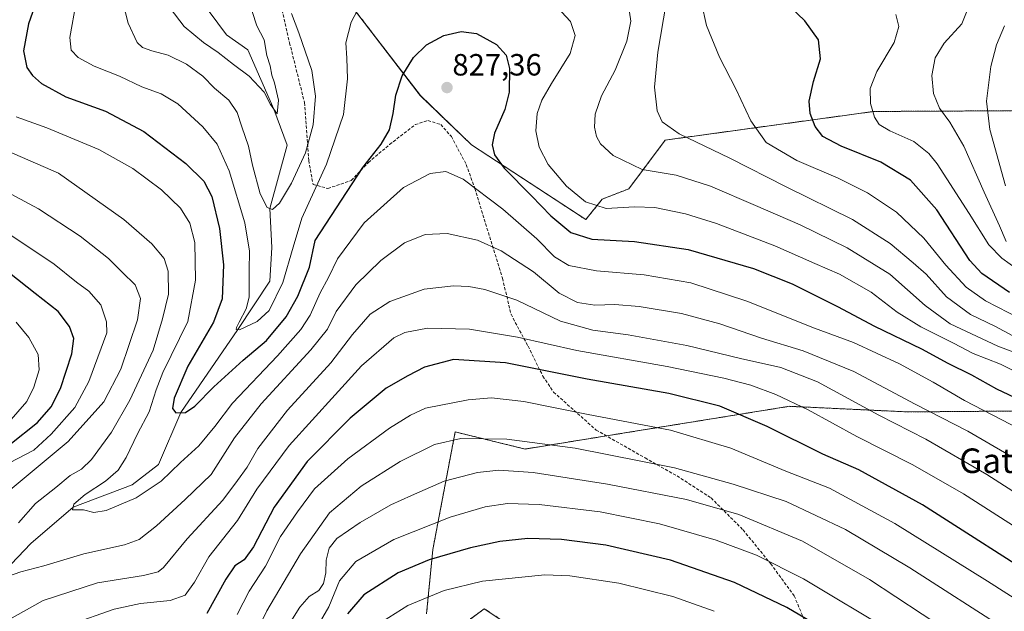
# Model space of a CAD drawing. Units: metres. Extents: x 640943 to 644388, y 4759956 to 4762340.
# Drawn here: x 643905 to 644226, y 4761888 to 4762081 of the extents above; entities that cross this region are included whole.
import ezdxf
from ezdxf.enums import TextEntityAlignment as Align

# ---------------------------------------------------------------- set-up
doc = ezdxf.new("R2010")
doc.units = ezdxf.units.M
doc.header["$MEASUREMENT"] = 0
doc.linetypes.add('TRAZOS', pattern=[0.75, 0.5, -0.25])
doc.linetypes.add('TRAZOSX2', pattern=[1.5, 1, -0.5])
for name, color, linetype, lineweight in [('Arbolado forestal', 92, 'TRAZOS', 0), ('Arbolado forestal CxS', 92, 'Continuous', 0), ('Carátula', 7, 'Continuous', 5), ('Corriente natural lineal', 142, 'Continuous', 13), ('Curva de nivel maestra', 36, 'Continuous', 30), ('Curva de nivel normal', 36, 'Continuous', 0), ('Pastizal CxS', 92, 'Continuous', 0), ('Prado', 92, 'Continuous', 0), ('Prado CxS', 92, 'Continuous', 0), ('Punto de cota en terreno', 7, 'Continuous', 0), ('Rótulo de punto de cota en terreno', 19, 'Continuous', 0), ('Senda', 19, 'TRAZOSX2', 0), ('Texto cartográfico', 19, 'Continuous', 0)]:
    doc.layers.add(name, color=color, linetype=linetype, lineweight=lineweight)
doc.styles.add('Arial', font='txt', dxfattribs={"height": 0.2})

# ---------------------------------------------------------------- blocks, each defined once
blk = doc.blocks.new('*U150')
at = {"layer": 'Arbolado forestal CxS', "color": 92, "linetype": 'Continuous', "lineweight": 0}
for points in [[(644227.12, 4762138.07, 784.48), (644196.19, 4762150.64, 787.47), (644173.63, 4762157.94, 791.42), (644149.75, 4762159.27, 793.28), (644140.46, 4762154.62, 794.7), (644131.18, 4762147.99, 796.21), (644134.49, 4762087.6, 802.86), (644122.55, 4762087.6, 806.83), (644115.92, 4762110.83, 807.21), (644096.68, 4762128.08, 806.52), (644086.07, 4762135.38, 805.31), (644062.19, 4762138.04, 806.32), (644026.36, 4762134.06, 809.2), (644006.46, 4762122.11, 811.65), (644009.79, 4762089.63, 818.37), (644035.29, 4762056.32, 826.56), (644051.96, 4762040.29, 827.31), (644089.27, 4762015.88, 821.84), (644094.69, 4762022.57, 818.55), (644103.33, 4762025.94, 816.89), (644115.25, 4762041.82, 810.82), (644183.25, 4762051.16, 794.74), (644246.27, 4762051.49, 777.75)], [(644320.88, 4761873.48, 832.03), (644314, 4761896.18, 827.13), (644316.84, 4761910.86, 820.04), (644326.11, 4761921.87, 812.39), (644331.57, 4761932.8, 805.93), (644317.24, 4761950.6, 804.77), (644237.74, 4761953.48, 825.1), (644194.56, 4761953.11, 836.49), (644155.69, 4761954.94, 845.49), (644153.13, 4761954.53, 846.17), (644138.47, 4761952.16, 850.11), (644103.33, 4761946.48, 856.18), (644069.45, 4761941.01, 861.14), (644046.65, 4761946.59, 858.81), (644039.37, 4761908.22, 873.54), (644037.31, 4761887.21, 882.2)], [(644045.71, 4761881.05, 886.29), (644056.15, 4761888.91, 883.64), (644072.07, 4761878.29, 888.84)]]:
    blk.add_polyline3d(points, dxfattribs=at)
blk = doc.blocks.new('*U161')
at = {"layer": 'Curva de nivel normal', "color": 36, "linetype": 'Continuous', "lineweight": 0}
blk.add_polyline3d([(644230.55, 4761999.33, 795), (644225.06, 4762003.25, 795), (644220.88, 4762007.64, 795), (644214.43, 4762017.9, 795), (644204.03, 4762034.12, 795), (644201.27, 4762037.49, 795), (644196.37, 4762041.33, 795), (644188.49, 4762044.83, 795), (644185.05, 4762046.9, 795), (644183.54, 4762049.33, 795), (644182.18, 4762053.77, 795), (644182.16, 4762058.66, 795), (644184.31, 4762064.22, 795), (644189.95, 4762073.67, 795), (644191.42, 4762078.85, 795), (644190.44, 4762082.86, 795)], dxfattribs=at)
blk = doc.blocks.new('*U162')
at = {"layer": 'Curva de nivel normal', "color": 36, "linetype": 'Continuous', "lineweight": 0}
blk.add_polyline3d([(644226.54, 4762008.73, 790), (644224.36, 4762013.89, 790), (644219.27, 4762024.79, 790), (644212.64, 4762039.83, 790), (644208.17, 4762047.7, 790), (644204.7, 4762052.28, 790), (644202.81, 4762057.08, 790), (644202.27, 4762062.89, 790), (644203.38, 4762068.69, 790), (644206.27, 4762073.45, 790), (644211.99, 4762079.74, 790), (644213.76, 4762084.1, 790)], dxfattribs=at)
blk = doc.blocks.new('*U164')
at = {"layer": 'Curva de nivel normal', "color": 36, "linetype": 'Continuous', "lineweight": 0}
for points in [[(644228.7, 4761977.9, 810), (644222.76, 4761981.08, 810), (644214.81, 4761984.87, 810), (644207.02, 4761990.67, 810), (644200.34, 4761998.05, 810), (644196.13, 4762001.81, 810), (644188.69, 4762008.05, 810), (644176.39, 4762015.86, 810), (644154.67, 4762026.62, 810), (644136.32, 4762035.96, 810), (644119.82, 4762043.89, 810), (644114.2, 4762047.74, 810), (644112.54, 4762051.32, 810), (644111.74, 4762059.1, 810), (644112.79, 4762070.52, 810), (644115.54, 4762086.54, 810)], [(643980.43, 4762083.74, 810), (643981.89, 4762079.07, 810), (643984.32, 4762074.51, 810), (643985.2, 4762069.39, 810), (643986.24, 4762066.1, 810), (643986.81, 4762063, 810), (643987.72, 4762060.52, 810), (643988.96, 4762054.89, 810), (643988.54, 4762050.44, 810), (643986.34, 4762053.48, 810), (643984.3, 4762057.49, 810), (643979.46, 4762062.66, 810), (643974.3, 4762066.48, 810), (643969.25, 4762070.44, 810), (643964.48, 4762073.62, 810), (643958.24, 4762078.88, 810), (643953.68, 4762084.85, 810)]]:
    blk.add_polyline3d(points, dxfattribs=at)
blk = doc.blocks.new('*U165')
at = {"layer": 'Curva de nivel normal', "color": 36, "linetype": 'Continuous', "lineweight": 0}
blk.add_polyline3d([(644189.35, 4761881.2, 870), (644160.36, 4761898.66, 870), (644145.04, 4761906.34, 870), (644131.8, 4761911.28, 870), (644113.34, 4761916.57, 870), (644094.01, 4761920.54, 870), (644074.07, 4761922.93, 870), (644063.78, 4761923.24, 870), (644056.42, 4761922.14, 870), (644044.99, 4761918.8, 870), (644026.66, 4761911.48, 870), (644014.26, 4761904.26, 870), (644008.86, 4761898.02, 870), (644005.44, 4761889.51, 870), (644000.77, 4761881.5, 870)], dxfattribs=at)
blk = doc.blocks.new('*U168')
at = {"layer": 'Curva de nivel normal', "color": 36, "linetype": 'Continuous', "lineweight": 0}
blk.add_polyline3d([(644224.89, 4761870.18, 865), (644181.88, 4761898.4, 865), (644160.06, 4761910.92, 865), (644139.29, 4761919.69, 865), (644122.18, 4761924.5, 865), (644096.33, 4761929.58, 865), (644072.06, 4761933.36, 865), (644060.95, 4761934.15, 865), (644053.9, 4761933.38, 865), (644043.02, 4761930.49, 865), (644032.42, 4761925.79, 865), (644025.68, 4761922.76, 865), (644015.66, 4761917.07, 865), (644008.06, 4761911.84, 865), (644005.5, 4761908.6, 865), (644004.55, 4761904.78, 865), (644004.41, 4761900.58, 865), (644003.71, 4761897.12, 865), (644002.13, 4761894.85, 865), (643999, 4761892.92, 865), (643995.93, 4761889.41, 865), (643990.06, 4761880.08, 865)], dxfattribs=at)
blk = doc.blocks.new('*U170')
at = {"layer": 'Curva de nivel normal', "color": 36, "linetype": 'Continuous', "lineweight": 0}
blk.add_polyline3d([(644234.98, 4761981.5, 805), (644219.77, 4761989.4, 805), (644213.42, 4761993.84, 805), (644206.78, 4762001.03, 805), (644199.6, 4762009.86, 805), (644190.7, 4762018.25, 805), (644181.29, 4762024.6, 805), (644171.71, 4762029.37, 805), (644158.22, 4762035.11, 805), (644148.21, 4762041.07, 805), (644143.11, 4762048.06, 805), (644138.3, 4762058.52, 805), (644132.94, 4762068.89, 805), (644128.69, 4762079.22, 805), (644127.1, 4762086.63, 805)], dxfattribs=at)
blk = doc.blocks.new('*U181')
at = {"layer": 'Curva de nivel normal', "color": 36, "linetype": 'Continuous', "lineweight": 0}
for points in [[(644238.03, 4761969.23, 815), (644223.74, 4761974.57, 815), (644208.2, 4761981.91, 815), (644200.09, 4761987.88, 815), (644188.51, 4761998.02, 815), (644174.57, 4762006.71, 815), (644159.31, 4762014.18, 815), (644144.66, 4762020.43, 815), (644129.99, 4762026.82, 815), (644118.74, 4762030.36, 815), (644107.68, 4762032.25, 815), (644098.2, 4762036.8, 815), (644094.09, 4762040.57, 815), (644092.78, 4762043.02, 815), (644092.15, 4762046.05, 815), (644092.39, 4762050.25, 815), (644094.45, 4762056.22, 815), (644098.84, 4762064.64, 815), (644102.66, 4762074.09, 815), (644104.03, 4762080.64, 815), (644103.24, 4762085.72, 815)], [(643993.24, 4762083.09, 815), (643995.67, 4762076.86, 815), (643999.84, 4762064.52, 815), (644001.07, 4762056.12, 815), (644000.31, 4762046.78, 815), (643997.76, 4762037.64, 815), (643993.2, 4762027.77, 815), (643989.32, 4762021.23, 815), (643987.07, 4762019.16, 815), (643985.33, 4762019.85, 815), (643982.99, 4762024.32, 815), (643980.53, 4762033.63, 815), (643979.2, 4762039.87, 815), (643977.07, 4762046.13, 815), (643975.54, 4762050.81, 815), (643972.73, 4762054.85, 815), (643968.14, 4762058.82, 815), (643964.32, 4762062.72, 815), (643958.92, 4762066.62, 815), (643953, 4762069.57, 815), (643947.6, 4762070.92, 815), (643944.56, 4762072.07, 815), (643942.81, 4762073.67, 815), (643939.88, 4762079.93, 815), (643936.37, 4762093.99, 815)]]:
    blk.add_polyline3d(points, dxfattribs=at)
blk = doc.blocks.new('*U182')
at = {"layer": 'Curva de nivel normal', "color": 36, "linetype": 'Continuous', "lineweight": 0}
blk.add_polyline3d([(643903.38, 4762049.45, 830), (643913.38, 4762045.81, 830), (643930.3, 4762038.78, 830), (643941.39, 4762032.59, 830), (643950.77, 4762025.63, 830), (643956.99, 4762019.63, 830), (643960.09, 4762014.76, 830), (643961.73, 4762008.37, 830), (643961.94, 4761996.14, 830), (643959.36, 4761982.64, 830), (643951.25, 4761965.98, 830), (643949.1, 4761960.3, 830), (643946.8, 4761953.12, 830), (643943.02, 4761945.98, 830), (643939.32, 4761938.27, 830), (643936.7, 4761934.1, 830), (643932.48, 4761930.56, 830), (643925.84, 4761926.16, 830), (643922.21, 4761922.98, 830), (643921.76, 4761921.14, 830), (643925.37, 4761921.11, 830), (643928.76, 4761920.34, 830), (643932.7, 4761920.91, 830), (643942.48, 4761925.12, 830), (643950.7, 4761930.55, 830), (643956.99, 4761936.62, 830), (643962.97, 4761942.01, 830), (643968.25, 4761948.37, 830), (643973.97, 4761955.92, 830), (643988.66, 4761971.4, 830), (643996.32, 4761980.02, 830), (643999.29, 4761984.7, 830), (644002.61, 4761991.98, 830), (644005.32, 4761996.99, 830), (644008.23, 4762003.08, 830), (644016.91, 4762014.86, 830), (644029.8, 4762026.39, 830), (644038.49, 4762030.88, 830), (644043.66, 4762031.6, 830), (644049.23, 4762029.09, 830), (644062.26, 4762019.23, 830), (644073.29, 4762009.57, 830), (644079.08, 4762003.71, 830), (644083.72, 4762000.91, 830), (644092.76, 4761999.17, 830), (644108.35, 4761997.88, 830), (644123.54, 4761995.19, 830), (644141.89, 4761989.22, 830), (644163.95, 4761980.48, 830), (644176.69, 4761975.78, 830), (644191.66, 4761968.8, 830), (644202.71, 4761962.83, 830), (644212.94, 4761956.81, 830), (644230.94, 4761947.49, 830)], dxfattribs=at)
blk = doc.blocks.new('*U188')
at = {"layer": 'Curva de nivel normal', "color": 36, "linetype": 'Continuous', "lineweight": 0}
blk.add_polyline3d([(643981.35, 4761880.33, 860), (643985.13, 4761888.18, 860), (643996.18, 4761906.85, 860), (644005.65, 4761920.18, 860), (644015.99, 4761928.93, 860), (644028.73, 4761936.9, 860), (644039.96, 4761942.44, 860), (644048.52, 4761944.4, 860), (644063.51, 4761944.23, 860), (644085.81, 4761941.3, 860), (644118.28, 4761934.92, 860), (644137.43, 4761929.56, 860), (644154.67, 4761923.93, 860), (644174.06, 4761914.75, 860), (644195.08, 4761902.28, 860), (644226.93, 4761881.74, 860)], dxfattribs=at)
blk = doc.blocks.new('*U198')
at = {"layer": 'Curva de nivel normal', "color": 36, "linetype": 'Continuous', "lineweight": 0}
for points in [[(643922.95, 4762086.78, 820), (643920.9, 4762075.33, 820), (643921.32, 4762071.17, 820), (643923.59, 4762068.72, 820), (643928.8, 4762065.9, 820), (643937.06, 4762062.7, 820), (643944.35, 4762059.2, 820), (643950.65, 4762056.93, 820), (643956.14, 4762053.62, 820), (643964.33, 4762046.16, 820), (643969.02, 4762040.49, 820), (643972.9, 4762031.75, 820), (643978.04, 4762014.86, 820), (643979.51, 4762005.55, 820), (643979.39, 4761999.25, 820), (643979.38, 4761990.55, 820), (643978.48, 4761986.77, 820), (643976.18, 4761982.4, 820), (643975.27, 4761980.68, 820), (643975.2, 4761980.05, 820), (643976.27, 4761979.86, 820), (643982.07, 4761982.57, 820), (643985.92, 4761986.2, 820), (643990.4, 4761995.39, 820), (643993.78, 4762006.85, 820), (643996.61, 4762016.38, 820), (644004.64, 4762034.01, 820), (644010.22, 4762050.18, 820), (644011.56, 4762061.85, 820), (644011.28, 4762068.52, 820), (644010.95, 4762073.52, 820), (644012.74, 4762080.31, 820), (644015.77, 4762086.03, 820)], [(644079.98, 4762085.21, 820), (644084.29, 4762080.5, 820), (644085.78, 4762075.98, 820), (644084.2, 4762070.07, 820), (644078.05, 4762060.27, 820), (644074.96, 4762054.85, 820), (644073.4, 4762050.48, 820), (644072.98, 4762044.81, 820), (644074.02, 4762039.54, 820), (644077.03, 4762033.81, 820), (644082.94, 4762026.82, 820), (644089.2, 4762021.65, 820), (644095.94, 4762019.46, 820), (644105.19, 4762020.05, 820), (644111.8, 4762019.78, 820), (644121.88, 4762017.71, 820), (644131.98, 4762014.64, 820), (644150.96, 4762007.32, 820), (644164.07, 4762001.56, 820), (644172.15, 4761998.1, 820), (644182.42, 4761992.16, 820), (644190.95, 4761985.71, 820), (644198.68, 4761980.88, 820), (644209.31, 4761975.52, 820), (644215.68, 4761972.16, 820), (644224.66, 4761968.67, 820), (644236.01, 4761963.05, 820)]]:
    blk.add_polyline3d(points, dxfattribs=at)
blk = doc.blocks.new('*U217')
at = {"layer": 'Curva de nivel normal', "color": 36, "linetype": 'Continuous', "lineweight": 0}
for points in [[(644261.42, 4761906.31, 840), (644220.14, 4761932.67, 840), (644200.3, 4761944.21, 840), (644184.94, 4761952.09, 840), (644164.95, 4761962.98, 840), (644152.96, 4761967.6, 840), (644139.74, 4761970.6, 840), (644122.3, 4761974.82, 840), (644103.12, 4761978.29, 840), (644091.6, 4761979.78, 840), (644080.99, 4761982.75, 840), (644066.8, 4761989.6, 840), (644056.37, 4761993.1, 840), (644051.16, 4761994.02, 840), (644046.06, 4761994.31, 840), (644036.54, 4761993.22, 840), (644025.34, 4761989.16, 840), (644018.87, 4761984.99, 840), (644013.19, 4761978.36, 840), (644006.07, 4761969.11, 840), (643991.92, 4761953.68, 840), (643982.26, 4761941.2, 840), (643978.72, 4761935.12, 840), (643975.56, 4761930.74, 840), (643970.84, 4761924.32, 840), (643959.15, 4761911.72, 840), (643951.45, 4761902.34, 840), (643949.71, 4761900.95, 840), (643944.88, 4761899.74, 840), (643929.86, 4761897.37, 840), (643912.21, 4761891.57, 840), (643900.32, 4761884.94, 840)], [(643900.77, 4761927.16, 840), (643920.38, 4761943.5, 840), (643932, 4761956.44, 840), (643937.53, 4761967.1, 840), (643942.93, 4761983.12, 840), (643943.93, 4761990.12, 840), (643942.19, 4761994.6, 840), (643938.01, 4761998.76, 840), (643933.53, 4762003.18, 840), (643924.26, 4762010.48, 840), (643910.66, 4762019.37, 840), (643895.51, 4762027.48, 840)]]:
    blk.add_polyline3d(points, dxfattribs=at)
blk = doc.blocks.new('*U220')
at = {"layer": 'Curva de nivel normal', "color": 36, "linetype": 'Continuous', "lineweight": 0}
blk.add_polyline3d([(644226.34, 4762026.87, 785), (644221.18, 4762045.25, 785), (644220.12, 4762054.5, 785), (644221.48, 4762065.87, 785), (644223.33, 4762072.94, 785), (644226, 4762079.14, 785)], dxfattribs=at)
blk = doc.blocks.new('*U222')
at = {"layer": 'Curva de nivel normal', "color": 36, "linetype": 'Continuous', "lineweight": 0}
for points in [[(643895.36, 4762040.48, 835), (643917.13, 4762030.99, 835), (643938.51, 4762015.87, 835), (643947.65, 4762007.98, 835), (643951.63, 4762003.2, 835), (643952.96, 4761999.03, 835), (643953.07, 4761991.56, 835), (643951.18, 4761983.46, 835), (643948.1, 4761973.3, 835), (643940.49, 4761956.98, 835), (643934.43, 4761946.56, 835), (643927.99, 4761937.57, 835), (643924.66, 4761934.4, 835), (643920.99, 4761932.34, 835), (643916.32, 4761928.44, 835), (643909.67, 4761923.26, 835), (643904.11, 4761916.94, 835)], [(643899, 4761898.85, 835), (643904.89, 4761900.88, 835), (643912.36, 4761902.91, 835), (643925.46, 4761906.78, 835), (643938.69, 4761909.78, 835), (643943.52, 4761911.48, 835), (643949.13, 4761915.93, 835), (643958.52, 4761924.5, 835), (643966.99, 4761932.69, 835), (643974.58, 4761944.7, 835), (643983.35, 4761955.72, 835), (643999.57, 4761973.33, 835), (644004.99, 4761980.17, 835), (644007.83, 4761985.88, 835), (644014.26, 4761994.57, 835), (644022.34, 4762002.52, 835), (644030.08, 4762008.28, 835), (644036.87, 4762011.06, 835), (644043.99, 4762011.3, 835), (644053.92, 4762009.21, 835), (644061.7, 4762005.64, 835), (644072.25, 4761998.84, 835), (644080.59, 4761991.92, 835), (644086.55, 4761988.78, 835), (644092.19, 4761987.96, 835), (644098.81, 4761988.15, 835), (644106.73, 4761987.55, 835), (644120.52, 4761985.23, 835), (644133.04, 4761981.9, 835), (644146.69, 4761977.22, 835), (644160.24, 4761973.1, 835), (644176.76, 4761966.28, 835), (644196.8, 4761955.66, 835), (644213.94, 4761946.8, 835), (644240.55, 4761931.41, 835)]]:
    blk.add_polyline3d(points, dxfattribs=at)
blk = doc.blocks.new('*U223')
at = {"layer": 'Curva de nivel normal', "color": 36, "linetype": 'Continuous', "lineweight": 0}
for points in [[(643903.33, 4761982.44, 855), (643907.49, 4761977.41, 855), (643910.49, 4761971.84, 855), (643910.89, 4761966.85, 855), (643909.15, 4761961.24, 855), (643906.79, 4761956.54, 855), (643901.02, 4761949.72, 855)], [(643975.5, 4761887.01, 855), (643979.37, 4761894.67, 855), (643984.72, 4761902.76, 855), (643989.69, 4761912.42, 855), (643995.14, 4761920.54, 855), (644000.76, 4761928.02, 855), (644011.61, 4761937.86, 855), (644025.22, 4761947.86, 855), (644032.08, 4761952.09, 855), (644036.93, 4761954.31, 855), (644050.86, 4761957.07, 855), (644058.5, 4761957.76, 855), (644069.09, 4761956.57, 855), (644090.03, 4761952.29, 855), (644116.94, 4761947.13, 855), (644136.63, 4761941.34, 855), (644154.55, 4761933.79, 855), (644168.84, 4761928.22, 855), (644190.21, 4761916.75, 855), (644220.36, 4761897.89, 855), (644236.94, 4761887.32, 855)]]:
    blk.add_polyline3d(points, dxfattribs=at)
blk = doc.blocks.new('*U225')
at = {"layer": 'Curva de nivel normal', "color": 36, "linetype": 'Continuous', "lineweight": 0}
for points in [[(643894.98, 4762015.15, 845), (643915.77, 4762001.35, 845), (643923.07, 4761995.45, 845), (643927.11, 4761992.57, 845), (643930.98, 4761988.02, 845), (643932.82, 4761982.55, 845), (643932.99, 4761978.93, 845), (643927.12, 4761963.02, 845), (643922.5, 4761954.52, 845), (643914.8, 4761945.9, 845), (643909.09, 4761940.66, 845), (643898.66, 4761935.17, 845)], [(643921.06, 4761883.77, 845), (643935.32, 4761888.74, 845), (643943.99, 4761890.65, 845), (643953.6, 4761891.59, 845), (643958.48, 4761893.29, 845), (643961.52, 4761897.52, 845), (643966.26, 4761905.82, 845), (643975.61, 4761917.71, 845), (643981.96, 4761927.86, 845), (643992.44, 4761942.17, 845), (644007.5, 4761958.68, 845), (644016.1, 4761968.18, 845), (644026.59, 4761977.26, 845), (644030.19, 4761979.02, 845), (644037.62, 4761980.43, 845), (644051.32, 4761980.08, 845), (644066.99, 4761977.56, 845), (644086.32, 4761973.21, 845), (644115.82, 4761967.96, 845), (644134.33, 4761964.18, 845), (644143.16, 4761961.84, 845), (644151.3, 4761958.79, 845), (644161.91, 4761953.8, 845), (644177.72, 4761945.04, 845), (644196.01, 4761935.85, 845), (644212.58, 4761926.35, 845), (644232.77, 4761913.41, 845)]]:
    blk.add_polyline3d(points, dxfattribs=at)
blk = doc.blocks.new('*U242')
at = {"layer": 'Curva de nivel normal', "color": 36, "linetype": 'Continuous', "lineweight": 0}
blk.add_polyline3d([(644131.19, 4761888.05, 880), (644117.7, 4761892.9, 880), (644100.03, 4761897.28, 880), (644084.06, 4761899.58, 880), (644075.9, 4761899.99, 880), (644055.61, 4761897.86, 880), (644043.05, 4761894.83, 880), (644031.16, 4761889.93, 880), (644020.84, 4761883.44, 880)], dxfattribs=at)
blk = doc.blocks.new('*U249')
at = {"layer": 'Curva de nivel maestra', "color": 36, "linetype": 'Continuous', "lineweight": 30}
blk.add_polyline3d([(644227.54, 4761992.12, 800), (644218.55, 4761998.29, 800), (644214.62, 4762002.48, 800), (644203.85, 4762019.04, 800), (644195.25, 4762028.72, 800), (644185.64, 4762034.62, 800), (644172.61, 4762039.86, 800), (644166.67, 4762042.97, 800), (644164.2, 4762046.28, 800), (644162.56, 4762050.53, 800), (644162.21, 4762054.48, 800), (644163.58, 4762060.95, 800), (644165.9, 4762068.3, 800), (644165.28, 4762074.51, 800), (644160.81, 4762080.79, 800), (644149.26, 4762091.8, 800)], dxfattribs=at)
blk = doc.blocks.new('*U253')
at = {"layer": 'Curva de nivel maestra', "color": 36, "linetype": 'Continuous', "lineweight": 30}
blk.add_polyline3d([(643911.9, 4762092.53, 825), (643907.41, 4762079.73, 825), (643905.72, 4762070.99, 825), (643906.85, 4762065.53, 825), (643908.66, 4762062.85, 825), (643911.58, 4762060.29, 825), (643919.6, 4762055.9, 825), (643932.57, 4762051.21, 825), (643944.98, 4762044.62, 825), (643958.76, 4762034.18, 825), (643964.65, 4762028.42, 825), (643967.18, 4762023.41, 825), (643969.73, 4762012.93, 825), (643971.09, 4762001.12, 825), (643970.55, 4761990, 825), (643967.77, 4761982.45, 825), (643959.39, 4761968.08, 825), (643954.97, 4761957.64, 825), (643954.38, 4761954.19, 825), (643955.53, 4761952.83, 825), (643958.66, 4761952.94, 825), (643961.66, 4761954.98, 825), (643967.85, 4761961.29, 825), (643977.42, 4761969.96, 825), (643985.06, 4761976.38, 825), (643991.51, 4761984.14, 825), (643995.32, 4761990.9, 825), (643999.13, 4762000.31, 825), (644000.99, 4762009.02, 825), (644016.47, 4762032.85, 825), (644022.49, 4762040.52, 825), (644025.18, 4762045.12, 825), (644026.46, 4762050.51, 825), (644027.27, 4762056.5, 825), (644029.36, 4762062.83, 825), (644033, 4762068.73, 825), (644037.32, 4762072.88, 825), (644042.99, 4762075.92, 825), (644048.66, 4762077.28, 825), (644053.66, 4762076.57, 825), (644060.11, 4762073.04, 825), (644063.3, 4762069.49, 825), (644064.37, 4762065.23, 825), (644064.3, 4762057.42, 825), (644062.84, 4762051.76, 825), (644059.5, 4762044.11, 825), (644058.7, 4762040.22, 825), (644059.44, 4762036.98, 825), (644062.66, 4762032.64, 825), (644071.57, 4762023.64, 825), (644077.88, 4762017.08, 825), (644084.46, 4762011.68, 825), (644091.31, 4762009.51, 825), (644105.21, 4762008.77, 825), (644122.69, 4762006.07, 825), (644143.99, 4761999.92, 825), (644156.66, 4761994.95, 825), (644171.46, 4761987.5, 825), (644183.55, 4761981.06, 825), (644198.88, 4761973.68, 825), (644207.51, 4761969.02, 825), (644215.22, 4761965.17, 825), (644223.38, 4761960.67, 825), (644236.94, 4761954.22, 825)], dxfattribs=at)
blk = doc.blocks.new('*U258')
at = {"layer": 'Curva de nivel maestra', "color": 36, "linetype": 'Continuous', "lineweight": 30}
for points in [[(644269.79, 4761875.05, 850), (644241.12, 4761895.99, 850), (644199.22, 4761922.8, 850), (644178.36, 4761934.27, 850), (644166.7, 4761939.3, 850), (644148.51, 4761948.31, 850), (644133.04, 4761955, 850), (644116.44, 4761959.12, 850), (644089.78, 4761963.84, 850), (644063.1, 4761969.09, 850), (644046.12, 4761970.24, 850), (644036.62, 4761967.73, 850), (644031.18, 4761964.85, 850), (644024.09, 4761960.84, 850), (644012.42, 4761951.07, 850), (643998.38, 4761936.9, 850), (643987.6, 4761922.03, 850), (643980.88, 4761909.06, 850), (643977.76, 4761904.85, 850), (643974.76, 4761902.85, 850), (643971.75, 4761898.52, 850), (643965.59, 4761887.32, 850)], [(643901.34, 4761942.44, 850), (643910.34, 4761949.7, 850), (643914.79, 4761954.73, 850), (643917.82, 4761960.73, 850), (643921.48, 4761972.02, 850), (643922.21, 4761977.06, 850), (643920.82, 4761981, 850), (643917.07, 4761985.9, 850), (643909.61, 4761991.81, 850), (643901.17, 4761998.36, 850)]]:
    blk.add_polyline3d(points, dxfattribs=at)
blk = doc.blocks.new('*U260')
at = {"layer": 'Curva de nivel maestra', "color": 36, "linetype": 'Continuous', "lineweight": 30}
blk.add_polyline3d([(644179.79, 4761874.61, 875), (644154.9, 4761889.26, 875), (644137.88, 4761897.44, 875), (644116.93, 4761904.73, 875), (644095.85, 4761909.58, 875), (644081.39, 4761911.45, 875), (644070.41, 4761911.76, 875), (644061.18, 4761910.87, 875), (644051.61, 4761908.72, 875), (644038.14, 4761904.84, 875), (644028, 4761900.6, 875), (644016.86, 4761893.4, 875), (644011.52, 4761887.24, 875)], dxfattribs=at)
blk = doc.blocks.new('5PATER')
at = {"layer": 'Carátula', "linetype": 'Continuous', "lineweight": 5}
h = blk.add_hatch(color=250, dxfattribs=at)
edge = h.paths.add_edge_path()
edge.add_ellipse((0, 0.01), major_axis=(-1.33, -1.34), ratio=0.999422, start_angle=0, end_angle=360)

msp = doc.modelspace()

# ---------------------------------------------------------------- linework, layer by layer
at = {"layer": 'Arbolado forestal', "color": 92, "linetype": 'TRAZOS', "lineweight": 0}
for points in [[(644227.12, 4762138.07, 784.48), (644196.19, 4762150.64, 787.47), (644173.63, 4762157.94, 791.42), (644149.75, 4762159.27, 793.28), (644140.46, 4762154.62, 794.7), (644131.18, 4762147.99, 796.21), (644134.49, 4762087.6, 802.86), (644122.55, 4762087.6, 806.83), (644115.92, 4762110.83, 807.21), (644096.68, 4762128.08, 806.52), (644086.07, 4762135.38, 805.31), (644062.18, 4762138.04, 806.32), (644026.36, 4762134.06, 809.2), (644006.46, 4762122.11, 811.65), (644009.79, 4762089.64, 818.37), (644035.28, 4762056.32, 826.56), (644051.96, 4762040.29, 827.31), (644089.27, 4762015.88, 821.84), (644094.69, 4762022.57, 818.55), (644103.33, 4762025.94, 816.89), (644115.25, 4762041.82, 810.82), (644183.25, 4762051.16, 794.74), (644246.27, 4762051.49, 777.75)], [(644320.87, 4761873.48, 832.03), (644314, 4761896.18, 827.13), (644316.84, 4761910.86, 820.04), (644326.11, 4761921.87, 812.39), (644331.57, 4761932.8, 805.93), (644317.24, 4761950.6, 804.77), (644237.74, 4761953.48, 825.1), (644194.56, 4761953.11, 836.49), (644155.69, 4761954.94, 845.49), (644153.13, 4761954.53, 846.17), (644138.47, 4761952.16, 850.11), (644103.33, 4761946.48, 856.18), (644096.01, 4761945.3, 857.36), (644069.45, 4761941.01, 861.14), (644046.65, 4761946.59, 858.81), (644039.37, 4761908.22, 873.54), (644037.31, 4761887.21, 882.2)], [(644045.71, 4761881.06, 886.29), (644056.15, 4761888.91, 883.64), (644072.07, 4761878.29, 888.84)]]:
    msp.add_polyline3d(points, dxfattribs=at)
at = {"layer": 'Corriente natural lineal', "color": 142, "linetype": 'Continuous', "lineweight": 13}
msp.add_polyline3d([(643897.38, 4761898.95, 834.8), (643908.15, 4761910.17, 832.5), (643921.98, 4761922.06, 830.03), (643941.22, 4761929.35, 828.28), (643949.82, 4761935.96, 827.76), (643957.09, 4761952.89, 824.82), (643975.73, 4761979.96, 820.28), (643986.2, 4761995.82, 817.63), (643986.86, 4762006.74, 816.59), (643986.2, 4762019.51, 814.81), (643991.82, 4762040.14, 812.06), (643987.44, 4762051.96, 810.12), (643978.93, 4762071.23, 808.04), (643971.98, 4762076.19, 808.21), (643966.36, 4762083.8, 807.44), (643964.7, 4762091.74, 806.92), (643966.69, 4762100, 805.78), (643974.29, 4762110.56, 805.69)], dxfattribs=at)
at = {"layer": 'Pastizal CxS', "color": 92, "linetype": 'Continuous', "lineweight": 0}
for points in [[(644037.31, 4761887.21, 882.2), (644039.37, 4761908.22, 873.54), (644046.65, 4761946.59, 858.81), (644069.45, 4761941.01, 861.14), (644103.33, 4761946.48, 856.18), (644138.47, 4761952.16, 850.11), (644153.13, 4761954.53, 846.17), (644155.69, 4761954.94, 845.49), (644194.56, 4761953.11, 836.49), (644237.74, 4761953.48, 825.1), (644317.24, 4761950.6, 804.77), (644331.57, 4761932.8, 805.93), (644326.11, 4761921.87, 812.39), (644316.84, 4761910.86, 820.04), (644314, 4761896.18, 827.13), (644320.88, 4761873.48, 832.03)], [(644320.87, 4761873.48, 832.03), (644314, 4761896.18, 827.13), (644316.84, 4761910.86, 820.04), (644326.11, 4761921.87, 812.39), (644331.57, 4761932.8, 805.93), (644317.24, 4761950.6, 804.77), (644237.74, 4761953.48, 825.1), (644194.56, 4761953.11, 836.49), (644155.69, 4761954.94, 845.49), (644153.13, 4761954.53, 846.17), (644138.47, 4761952.16, 850.11), (644103.33, 4761946.48, 856.18), (644096.01, 4761945.3, 857.36), (644069.45, 4761941.01, 861.14), (644046.65, 4761946.59, 858.81), (644039.37, 4761908.22, 873.54), (644037.31, 4761887.21, 882.2)], [(644072.07, 4761878.29, 888.84), (644056.15, 4761888.91, 883.64), (644045.71, 4761881.05, 886.29)], [(644045.71, 4761881.06, 886.29), (644056.15, 4761888.91, 883.64), (644072.07, 4761878.29, 888.84)]]:
    msp.add_polyline3d(points, dxfattribs=at)
at = {"layer": 'Prado', "color": 92, "linetype": 'Continuous', "lineweight": 0}
msp.add_polyline3d([(644227.12, 4762138.07, 784.48), (644196.19, 4762150.64, 787.47), (644173.63, 4762157.94, 791.42), (644149.75, 4762159.27, 793.28), (644140.46, 4762154.62, 794.7), (644131.18, 4762147.99, 796.21), (644134.49, 4762087.6, 802.86), (644122.55, 4762087.6, 806.83), (644115.92, 4762110.83, 807.21), (644096.68, 4762128.08, 806.52), (644086.07, 4762135.38, 805.31), (644062.18, 4762138.04, 806.32), (644026.36, 4762134.06, 809.2), (644006.46, 4762122.11, 811.65), (644009.79, 4762089.64, 818.37), (644035.28, 4762056.32, 826.56), (644051.96, 4762040.29, 827.31), (644089.27, 4762015.88, 821.84), (644094.69, 4762022.57, 818.55), (644103.33, 4762025.94, 816.89), (644115.25, 4762041.82, 810.82), (644183.25, 4762051.16, 794.74), (644246.27, 4762051.49, 777.75)], dxfattribs=at)
at = {"layer": 'Prado CxS', "color": 92, "linetype": 'Continuous', "lineweight": 0}
msp.add_polyline3d([(644246.27, 4762051.49, 777.75), (644183.25, 4762051.16, 794.74), (644115.25, 4762041.82, 810.82), (644103.33, 4762025.94, 816.89), (644094.69, 4762022.57, 818.55), (644089.27, 4762015.88, 821.84), (644051.96, 4762040.29, 827.31), (644035.28, 4762056.32, 826.56), (644009.79, 4762089.63, 818.37), (644006.46, 4762122.11, 811.65), (644026.36, 4762134.06, 809.2), (644062.18, 4762138.04, 806.32), (644086.07, 4762135.38, 805.31), (644096.68, 4762128.08, 806.52), (644115.92, 4762110.83, 807.21), (644122.55, 4762087.6, 806.83), (644134.49, 4762087.6, 802.86), (644131.18, 4762147.99, 796.21), (644140.46, 4762154.62, 794.7), (644149.75, 4762159.27, 793.28), (644173.63, 4762157.94, 791.42), (644196.19, 4762150.64, 787.47), (644227.12, 4762138.07, 784.48)], dxfattribs=at)
at = {"layer": 'Senda', "color": 19, "linetype": 'TRAZOSX2', "lineweight": 0}
msp.add_polyline3d([(643987.74, 4762094.44, 813.59), (643992.61, 4762073.6, 812.83), (643997.47, 4762054.05, 812.95), (643998.86, 4762035.16, 816.01), (644000.25, 4762027.34, 818.67), (644005.12, 4762026.03, 821.67), (644012.76, 4762028.64, 824.41), (644018.32, 4762034.5, 824.88), (644025.27, 4762040.37, 825.62), (644033.61, 4762046.88, 827.01), (644037.78, 4762048.18, 827.67), (644041.95, 4762046.88, 828.13), (644045.42, 4762042.97, 828.34), (644050.29, 4762033.85, 828.72), (644053.07, 4762026.03, 829.94), (644062.1, 4761996.71, 837.97), (644064.88, 4761984.99, 841.87), (644070.44, 4761974.56, 846.02), (644075.3, 4761964.79, 850.78), (644078.78, 4761959.58, 852.86), (644092.68, 4761947.2, 856.79), (644108.66, 4761938.08, 859.16), (644119.08, 4761932.21, 861.29), (644130.2, 4761925.05, 863.51), (644140.62, 4761914.62, 866.89), (644149.66, 4761903.55, 870.06), (644157.3, 4761893.12, 872.76), (644166.34, 4761871.62, 879.35)], dxfattribs=at)

# ---------------------------------------------------------------- block references
at = {"layer": 'Arbolado forestal CxS', "color": 92, "linetype": 'Continuous', "lineweight": 0}
msp.add_blockref('*U150', (0, 0), dxfattribs=at)
at = {"layer": 'Curva de nivel maestra', "color": 36, "linetype": 'Continuous', "lineweight": 30}
for name in ['*U253', '*U249', '*U258', '*U260']:
    msp.add_blockref(name, (0, 0), dxfattribs=at)
at = {"layer": 'Curva de nivel normal', "color": 36, "linetype": 'Continuous', "lineweight": 0}
for name in ['*U170', '*U161', '*U198', '*U181', '*U164', '*U182', '*U217', '*U222', '*U188', '*U223', '*U225', '*U165', '*U168', '*U242', '*U220', '*U162']:
    msp.add_blockref(name, (0, 0), dxfattribs=at)
at = {"layer": 'Punto de cota en terreno', "linetype": 'Continuous', "lineweight": 0}
msp.add_blockref('5PATER', (644043.99, 4762058.95, 827.36), dxfattribs=at)

# ---------------------------------------------------------------- texts
at = {"layer": 'Rótulo de punto de cota en terreno', "color": 19, "linetype": 'Continuous', "lineweight": 0, "style": 'Arial'}
msp.add_text('827,36', height=7, dxfattribs=at).set_placement((644045.75, 4762060.71), align=Align.BOTTOM_LEFT)
at = {"layer": 'Texto cartográfico', "color": 19, "linetype": 'Continuous', "lineweight": 0, "style": 'Arial'}
msp.add_text('Gatubelz', height=8, dxfattribs=at).set_placement((644233.94, 4761937.19), align=Align.MIDDLE_CENTER)

doc.saveas('drawing.dxf')
